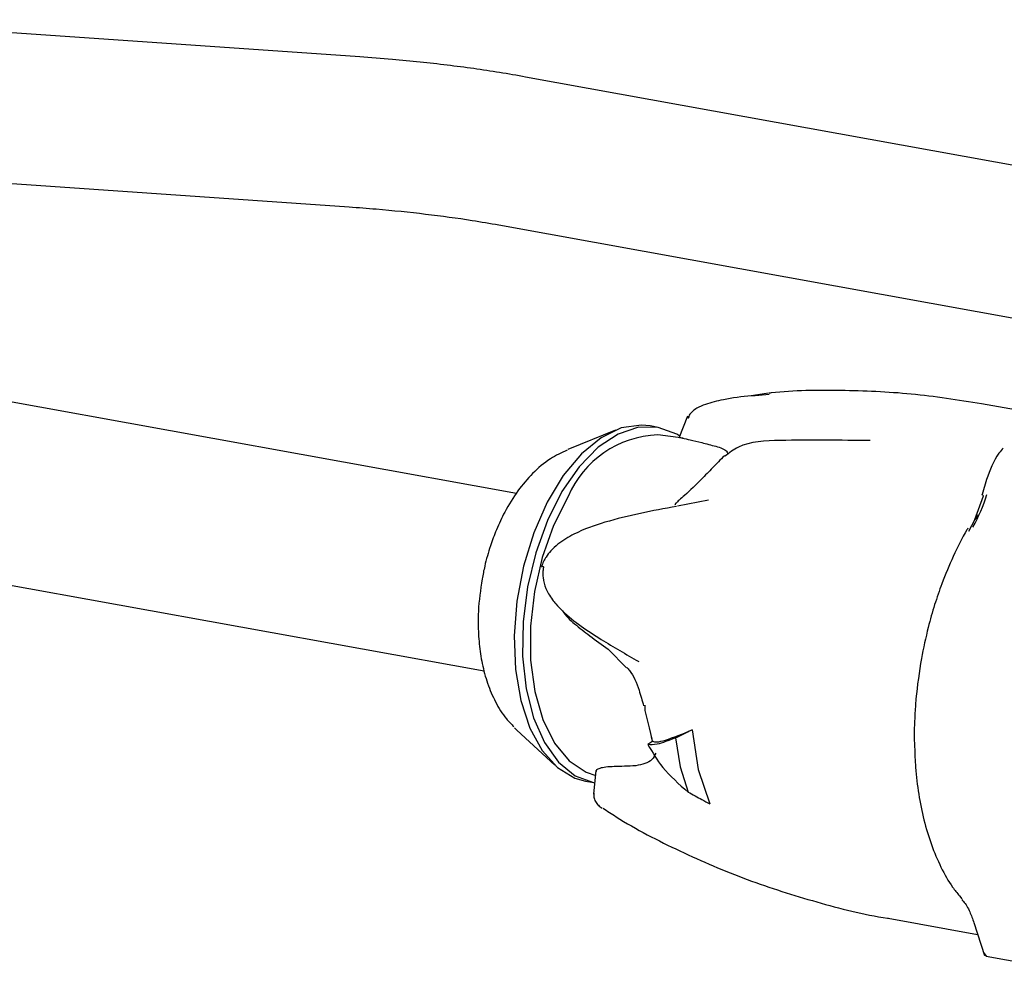
# Model space of a CAD drawing. Units: inches. Extents: x 3.7 to 38.5, y 8.8 to 16.4.
# Drawn here: x 19.8 to 21.7, y 10.7 to 12.6 of the extents above; entities that cross this region are included whole.
import ezdxf

# ---------------------------------------------------------------- set-up
doc = ezdxf.new("R2010")
doc.units = ezdxf.units.IN
doc.header["$MEASUREMENT"] = 0
doc.layers.get('0').update_dxf_attribs({"color": 5})

msp = doc.modelspace()

# ---------------------------------------------------------------- linework, layer by layer
for p, q in [((20.4389, 12.5424), (19.3674, 12.6167)), ((22.0268, 12.2746), (20.77, 12.5023)), ((19.3466, 12.3174), (20.4181, 12.2431)), ((20.7165, 12.2072), (21.9722, 11.9796)), ((20.7514, 11.6711), (19.4207, 11.9123)), ((21.2547, 11.8713), (21.2202, 11.8663)), ((21.2213, 11.8659), (21.2561, 11.8691)), ((21.8025, 11.8279), (21.6795, 11.8502)), ((21.0932, 11.8254), (21.0759, 11.7815)), ((21.0009, 11.8077), (20.9608, 11.8019)), ((21.0181, 11.806), (21.0009, 11.8077)), ((21.0342, 11.8031), (21.0181, 11.806)), ((21.0946, 11.8213), (21.096, 11.8242)), ((20.9493, 11.7977), (20.854, 11.759)), ((20.9544, 11.7898), (20.9145, 11.7633)), ((20.9608, 11.8019), (20.9204, 11.7825)), ((20.9949, 11.8032), (20.9544, 11.7898)), ((21.0344, 11.803), (20.9949, 11.8032)), ((21.084, 11.7814), (21.0334, 11.7881)), ((21.0715, 11.7892), (21.0344, 11.803)), ((21.0775, 11.7855), (21.0715, 11.7892)), ((20.9204, 11.7825), (20.8812, 11.7504)), ((20.8812, 11.7504), (20.8449, 11.7069)), ((20.9145, 11.7633), (20.8767, 11.7246)), ((21.1675, 11.7456), (21.1658, 11.7459)), ((20.8767, 11.7246), (20.8425, 11.6754)), ((20.8449, 11.7069), (20.8127, 11.6535)), ((21.6897, 11.6988), (21.6808, 11.6692)), ((20.8425, 11.6754), (20.8133, 11.6175)), ((21.681, 11.6685), (21.6808, 11.6692)), ((21.6808, 11.6692), (21.6808, 11.6692)), ((21.682, 11.6676), (21.681, 11.6685)), ((20.8127, 11.6535), (20.786, 11.5924)), ((20.8547, 11.6649), (20.8258, 11.6074)), ((21.1346, 11.6575), (21.0731, 11.6456)), ((21.6658, 11.6192), (21.6836, 11.6665)), ((21.6836, 11.6665), (21.682, 11.6676)), ((20.8133, 11.6175), (20.79, 11.553)), ((21.6658, 11.6192), (21.6533, 11.595)), ((21.6726, 11.6286), (21.6658, 11.6192)), ((20.786, 11.5924), (20.7657, 11.5259)), ((20.8258, 11.6074), (20.8031, 11.5433)), ((19.3565, 11.5581), (20.6875, 11.3169)), ((20.79, 11.553), (20.7736, 11.4846)), ((20.8031, 11.5433), (20.7875, 11.4754)), ((20.7657, 11.5259), (20.7527, 11.4565)), ((20.7736, 11.4846), (20.7648, 11.4147)), ((20.7875, 11.4754), (20.7797, 11.4062)), ((20.7527, 11.4565), (20.7473, 11.3869)), ((20.7648, 11.4147), (20.7639, 11.3462)), ((20.7797, 11.4062), (20.7799, 11.3388)), ((20.7473, 11.3869), (20.7499, 11.3198)), ((20.9349, 11.3605), (20.9715, 11.3233)), ((20.7639, 11.3462), (20.7709, 11.2816)), ((20.7799, 11.3388), (20.7882, 11.2758)), ((20.7499, 11.3198), (20.7604, 11.2577)), ((20.7709, 11.2816), (20.7856, 11.2234)), ((20.7882, 11.2758), (20.8043, 11.2199)), ((20.7604, 11.2577), (20.7783, 11.2031)), ((21.008, 11.2484), (21.0076, 11.2381)), ((21.0076, 11.2381), (21.0162, 11.2038)), ((20.7856, 11.2234), (20.8073, 11.1739)), ((20.8043, 11.2199), (20.8273, 11.1732)), ((20.7477, 11.2033), (20.7525, 11.1987)), ((20.7525, 11.1987), (20.8281, 11.129)), ((20.7783, 11.2031), (20.8029, 11.1581)), ((21.0164, 11.2038), (21.0219, 11.1807)), ((21.1025, 11.1995), (21.1143, 11.1201)), ((21.0234, 11.1771), (21.014, 11.1702)), ((21.0207, 11.1858), (21.0227, 11.1766)), ((21.0687, 11.1832), (21.0781, 11.1258)), ((20.8029, 11.1581), (20.8333, 11.1243)), ((20.8073, 11.1739), (20.8353, 11.1349)), ((20.8273, 11.1732), (20.8566, 11.1378)), ((20.8566, 11.1378), (20.8907, 11.115)), ((20.8333, 11.1243), (20.8684, 11.1031)), ((20.8353, 11.1349), (20.8685, 11.108)), ((21.0781, 11.1258), (21.0941, 11.0754)), ((21.1143, 11.1201), (21.1374, 11.0517)), ((20.8684, 11.1031), (20.8896, 11.0971)), ((20.8685, 11.108), (20.9055, 11.0942)), ((20.8907, 11.115), (20.9102, 11.1085)), ((20.91, 11.118), (20.9051, 11.0713)), ((20.8896, 11.0971), (20.9057, 11.0941)), ((20.9055, 11.0942), (20.9057, 11.0941)), ((20.9071, 11.0711), (20.9068, 11.0717)), ((21.6355, 10.8683), (21.6405, 10.862)), ((21.4934, 10.8236), (21.6717, 10.7913)), ((21.6642, 10.8148), (21.6852, 10.7489)), ((21.6642, 10.8148), (21.6643, 10.8146)), ((21.6896, 10.7478), (21.6838, 10.7553)), ((21.6884, 10.7478), (21.8002, 10.7275))]:
    msp.add_line(p, q)
for centre, radius, start, end in [((21.0417, 11.5849), 0.2034, 92.3426, 156.8442), ((21.4002, 11.7539), 0.3018, 330.2745, 343.7056)]:
    msp.add_arc(centre, radius, start, end)
for points, knots in [([(20.77, 12.5023), (20.7527, 12.5054), (20.7024, 12.5142), (20.6142, 12.5263), (20.5201, 12.5363), (20.4607, 12.5407), (20.4389, 12.5424)], [0, 0, 0, 0, 0.168408, 0.491992, 0.813366, 1, 1, 1, 1]), ([(20.4181, 12.2431), (20.4361, 12.2418), (20.4881, 12.2379), (20.571, 12.2293), (20.6524, 12.2183), (20.6988, 12.2102), (20.7165, 12.2072)], [0, 0, 0, 0, 0.168294, 0.487523, 0.805347, 1, 1, 1, 1]), ([(21.2202, 11.8663), (21.2013, 11.8642), (21.169, 11.8605), (21.1329, 11.8506), (21.1145, 11.8434), (21.1037, 11.8363), (21.0968, 11.829), (21.0946, 11.8236), (21.0934, 11.8206)], [0, 0, 0, 0, 0.389987, 0.665199, 0.817044, 0.890841, 0.939012, 1, 1, 1, 1]), ([(21.6794, 11.8501), (21.6328, 11.8575), (21.5395, 11.8722), (21.3991, 11.8775), (21.3041, 11.877), (21.2572, 11.8714), (21.2558, 11.8712)], [0, 0, 0, 0, 0.331808, 0.663207, 0.989628, 1, 1, 1, 1]), ([(21.0775, 11.7829), (21.0775, 11.783), (21.0773, 11.7832), (21.0836, 11.7815), (21.0983, 11.778), (21.1226, 11.7725), (21.14, 11.7678), (21.1494, 11.7653)], [0, 0, 0, 0, 0.030574, 0.184781, 0.420538, 0.686431, 1, 1, 1, 1]), ([(21.4575, 11.7766), (21.3979, 11.7774), (21.3084, 11.7787), (21.2048, 11.7745), (21.1759, 11.7522), (21.1672, 11.7454)], [0, 0, 0, 0, 0.58384, 0.875272, 1, 1, 1, 1]), ([(20.853, 11.7579), (20.8415, 11.7525), (20.8165, 11.7409), (20.7838, 11.7125), (20.7534, 11.6767), (20.7297, 11.6382), (20.712, 11.6007), (20.6986, 11.5645), (20.6891, 11.5315), (20.6847, 11.5091), (20.683, 11.5006)], [0, 0, 0, 0, 0.1318094, 0.287196, 0.4344568, 0.5893308, 0.7053398, 0.8050672, 0.9261685, 1, 1, 1, 1]), ([(21.1494, 11.7653), (21.1584, 11.7627), (21.1699, 11.7593), (21.1723, 11.7529), (21.1728, 11.7516)], [0, 0, 0, 0, 0.788357, 1, 1, 1, 1]), ([(21.7228, 11.7619), (21.7199, 11.7585), (21.7041, 11.7405), (21.6961, 11.7175), (21.6897, 11.6988)], [0, 0, 0, 0, 0.185829, 1, 1, 1, 1]), ([(21.1664, 11.7465), (21.1587, 11.7386), (21.1447, 11.7243), (21.1177, 11.6962), (21.0951, 11.6744), (21.0786, 11.6599), (21.0729, 11.6548), (21.0705, 11.6525), (21.0691, 11.6511), (21.0684, 11.6503), (21.068, 11.6497), (21.0678, 11.6491), (21.0682, 11.6489), (21.0684, 11.6488)], [0, 0, 0, 0, 0.263081, 0.480494, 0.784661, 0.87704, 0.910091, 0.935592, 0.946168, 0.955851, 0.965254, 0.975184, 1, 1, 1, 1]), ([(21.0711, 11.6455), (21.0229, 11.6365), (20.9529, 11.6234), (20.8759, 11.5965), (20.8393, 11.5748), (20.821, 11.558), (20.8119, 11.547), (20.8082, 11.5403), (20.8071, 11.5382)], [0, 0, 0, 0, 0.517891, 0.751711, 0.874403, 0.934733, 0.979695, 1, 1, 1, 1]), ([(21.6524, 11.6018), (21.6517, 11.6007), (21.6408, 11.5837), (21.6231, 11.5466), (21.6017, 11.4965), (21.5854, 11.4487), (21.5711, 11.399), (21.5637, 11.3626), (21.5595, 11.3418)], [0, 0, 0, 0, 0.0161392, 0.2400544, 0.4559835, 0.612902, 0.7786146, 1, 1, 1, 1]), ([(20.8071, 11.5382), (20.8066, 11.5374), (20.804, 11.5332), (20.8027, 11.5283), (20.8016, 11.5244)], [0, 0, 0, 0, 0.198606, 1, 1, 1, 1]), ([(20.8026, 11.5268), (20.8025, 11.5267), (20.8022, 11.5265), (20.8034, 11.5258), (20.805, 11.5251), (20.8058, 11.5247)], [0, 0, 0, 0, 0.244038, 0.61045, 1, 1, 1, 1]), ([(20.8058, 11.5247), (20.8054, 11.5226), (20.8047, 11.5192), (20.8042, 11.512), (20.8046, 11.4988), (20.8088, 11.4843), (20.816, 11.47), (20.8227, 11.4598), (20.8319, 11.4484), (20.8615, 11.4181), (20.9165, 11.3815), (20.9703, 11.3503), (20.9955, 11.3358)], [0, 0, 0, 0, 0.0175657, 0.0280722, 0.0595662, 0.1333331, 0.1730122, 0.2232197, 0.2620386, 0.3308654, 0.6875502, 1, 1, 1, 1]), ([(20.683, 11.5006), (20.6799, 11.479), (20.6756, 11.4491), (20.6749, 11.4058), (20.6768, 11.3705), (20.6829, 11.3305), (20.6934, 11.2914), (20.7094, 11.2544), (20.7269, 11.2251), (20.7415, 11.2109), (20.7466, 11.2058)], [0, 0, 0, 0, 0.1906614, 0.2648762, 0.3873524, 0.5121769, 0.6447021, 0.7819576, 0.9224086, 1, 1, 1, 1]), ([(20.8435, 11.4368), (20.8436, 11.4368), (20.8498, 11.4264), (20.8687, 11.4098), (20.8994, 11.3856), (20.9224, 11.3693), (20.9349, 11.3605)], [0, 0, 0, 0, 0.002156, 0.290727, 0.616185, 1, 1, 1, 1]), ([(21.5595, 11.3418), (21.5553, 11.315), (21.5494, 11.2774), (21.5459, 11.2224), (21.5447, 11.1902), (21.5457, 11.1694), (21.5459, 11.1656)], [0, 0, 0, 0, 0.451948, 0.633528, 0.932831, 1, 1, 1, 1]), ([(20.972, 11.3237), (20.9736, 11.3219), (20.9845, 11.3101), (20.9952, 11.2838), (21.0024, 11.2578), (21.0052, 11.2474)], [0, 0, 0, 0, 0.099625, 0.638095, 1, 1, 1, 1]), ([(21.0234, 11.1771), (21.0258, 11.1762), (21.031, 11.1742), (21.0567, 11.1809), (21.0835, 11.1918), (21.1025, 11.1995)], [0, 0, 0, 0, 0.205977, 0.438703, 1, 1, 1, 1]), ([(21.1025, 11.1995), (21.0984, 11.1976), (21.0871, 11.1921), (21.0758, 11.1867), (21.0687, 11.1832)], [0, 0, 0, 0, 0.364797, 1, 1, 1, 1]), ([(21.0687, 11.1832), (21.0554, 11.1781), (21.0312, 11.1686), (21.0194, 11.1697), (21.014, 11.1702)], [0, 0, 0, 0, 0.546012, 1, 1, 1, 1]), ([(21.014, 11.1702), (21.0229, 11.1546), (21.0426, 11.1203), (21.0759, 11.0913), (21.0941, 11.0754)], [0, 0, 0, 0, 0.454305, 1, 1, 1, 1]), ([(21.5459, 11.1656), (21.5464, 11.1518), (21.5475, 11.1195), (21.5536, 11.0704), (21.5641, 11.0186), (21.5789, 10.9695), (21.5981, 10.9247), (21.617, 10.8905), (21.6308, 10.8739), (21.6355, 10.8683)], [0, 0, 0, 0, 0.113351, 0.267136, 0.425497, 0.586974, 0.750626, 0.916167, 1, 1, 1, 1]), ([(21.0295, 11.1527), (21.0273, 11.1483), (21.02, 11.1336), (21.0023, 11.1302), (20.9898, 11.1278)], [0, 0, 0, 0, 0.298284, 1, 1, 1, 1]), ([(20.9898, 11.1278), (20.9822, 11.1274), (20.9677, 11.1266), (20.9471, 11.1262), (20.9298, 11.1252), (20.9177, 11.123), (20.9108, 11.12), (20.9107, 11.1174), (20.9106, 11.1164)], [0, 0, 0, 0, 0.220689, 0.420366, 0.601779, 0.76642, 0.903988, 1, 1, 1, 1]), ([(20.9061, 11.0712), (20.9059, 11.0692), (20.9056, 11.0647), (20.9088, 11.0566), (20.9146, 11.0488), (20.9201, 11.0449), (20.9228, 11.0429)], [0, 0, 0, 0, 0.226048, 0.494276, 0.753022, 1, 1, 1, 1]), ([(21.0941, 11.0754), (21.1033, 11.0704), (21.1178, 11.0625), (21.1321, 11.0546), (21.1374, 11.0517)], [0, 0, 0, 0, 0.637606, 1, 1, 1, 1]), ([(20.9243, 11.0433), (20.9329, 11.0375), (20.9811, 11.0053), (21.0772, 10.9565), (21.2108, 10.8985), (21.3499, 10.8551), (21.4447, 10.8303), (21.4931, 10.8237), (21.4937, 10.8236)], [0, 0, 0, 0, 0.051609, 0.289401, 0.526861, 0.76294, 0.99697, 1, 1, 1, 1]), ([(21.64, 10.8607), (21.6411, 10.8596), (21.6471, 10.8537), (21.6558, 10.8384), (21.6615, 10.8219), (21.6641, 10.8145)], [0, 0, 0, 0, 0.117211, 0.60678, 1, 1, 1, 1]), ([(21.6841, 10.7545), (21.684, 10.7539), (21.6837, 10.7527), (21.6846, 10.752), (21.6861, 10.7522), (21.6868, 10.7523)], [0, 0, 0, 0, 0.3128303, 0.6627761, 1, 1, 1, 1]), ([(21.6896, 10.7478), (21.6887, 10.7481), (21.6871, 10.7488), (21.6854, 10.7501), (21.6839, 10.7536), (21.6854, 10.7501), (21.6871, 10.7488), (21.6887, 10.7481), (21.6896, 10.7478)], [0, 0, 0, 0, 0.1754443, 0.3614986, 0.5, 0.6385014, 0.8245557, 1, 1, 1, 1])]:
    msp.add_open_spline(points, degree=3, knots=knots)

doc.saveas('drawing.dxf')
